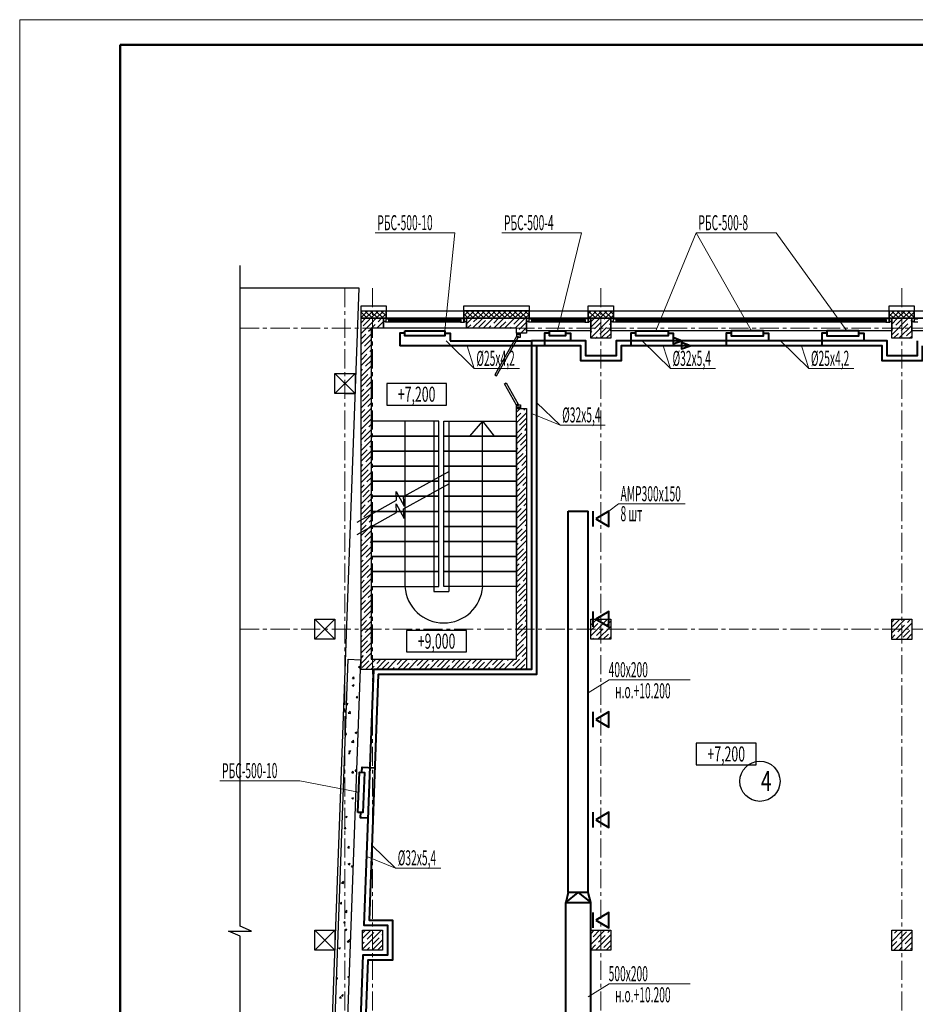
# Model space of a CAD drawing. Units: millimetres. Extents: x 543479 to 1877562, y 503214 to 1732053.
# Drawn here: x 747951 to 765806, y 753069 to 772698 of the extents above; entities that cross this region are included whole.
import ezdxf
from ezdxf.enums import TextEntityAlignment as Align

# ---------------------------------------------------------------- set-up
doc = ezdxf.new("R2010")
doc.units = ezdxf.units.MM
doc.header["$LTSCALE"] = 0.4
doc.linetypes.add('CENTER', pattern=[50.8, 31.75, -6.35, 6.35, -6.35])
for name, color, linetype, lineweight in [('1 ОСИ', 7, 'Continuous', 9), ('Отопление', 20, 'Continuous', 40), ('Приток', 30, 'Continuous', 40)]:
    doc.layers.add(name, color=color, linetype=linetype, lineweight=lineweight)
doc.layers.add('кон 1', color=8, linetype='Continuous')
doc.styles.add('стиль1', font='mipgost.shx', dxfattribs={"oblique": 15})

msp = doc.modelspace()

# ---------------------------------------------------------------- linework, layer by layer
at = {"lineweight": 15}
for p, q in [((807351.5, 772698), (747951.5, 772698)), ((747951.5, 772698), (747951.5, 730698))]:
    msp.add_line(p, q, dxfattribs=at)
at = {"lineweight": 50}
for p, q in [((806851.5, 772198), (749951.5, 772198)), ((749951.5, 772198), (749951.5, 731198))]:
    msp.add_line(p, q, dxfattribs=at)
at = {"layer": '1 ОСИ', "color": 144, "linetype": 'CENTER', "lineweight": 13, "ltscale": 30}
for p, q in [((754436.1, 767346.6), (754436.1, 739446.9)), ((754986.1, 767346.6), (754986.1, 739446.9)), ((759536.1, 767346.6), (759536.1, 739446.9)), ((765536.1, 767346.6), (765536.1, 739446.9)), ((752343.9, 766546.6), (782825.1, 766546.6)), ((752343.9, 760546.6), (782825.1, 760546.6))]:
    msp.add_line(p, q, dxfattribs=at)
at = {"layer": 'кон 1'}
for p, q in [((752343.9, 754628.5), (752343.9, 767798.2)), ((754716.6, 767346.6), (752343.9, 767346.6)), ((754413.2, 758990.3), (754716.6, 767346.6)), ((754756.1, 766746.6), (754756.1, 766996.6)), ((754756.1, 766996.6), (755256.1, 766996.6)), ((754756.1, 766746.6), (754756.1, 766896.6)), ((754756.1, 766896.6), (755256.1, 766896.6)), ((754756.1, 766867), (754785.7, 766896.6)), ((754756.1, 766761), (754891.8, 766896.6)), ((754982.6, 766746.6), (754832.6, 766896.6)), ((754847.8, 766746.6), (754997.8, 766896.6)), ((755088.7, 766746.6), (754938.7, 766896.6)), ((754953.9, 766746.6), (755103.9, 766896.6)), ((755194.7, 766746.6), (755044.7, 766896.6)), ((755060, 766746.6), (755210, 766896.6)), ((755256.1, 766791.3), (755150.8, 766896.6)), ((755256.1, 766996.6), (755256.1, 766746.6)), ((755256.1, 766896.6), (756806.1, 766896.6)), ((755256.1, 766746.7), (755256.1, 766896.6)), ((755256.1, 766896.6), (755256.1, 766746.6)), ((756806.1, 766996.6), (758106.1, 766996.6)), ((756806.1, 766896.6), (756806.1, 766996.6)), ((758106.1, 766896.6), (756806.1, 766896.6)), ((756806.1, 766896.6), (756806.1, 766746.6)), ((756806.1, 766746.6), (756806.1, 766896.6)), ((756806.1, 766896.6), (758106.1, 766896.6)), ((756806.1, 766795.7), (756907, 766896.6)), ((756997.8, 766746.6), (756847.8, 766896.6)), ((756863.1, 766746.6), (757013.1, 766896.6)), ((757103.9, 766746.6), (756953.9, 766896.6)), ((756969.2, 766746.6), (757119.2, 766896.6)), ((757210, 766746.6), (757060, 766896.6)), ((757075.2, 766746.6), (757225.2, 766896.6)), ((757316, 766746.6), (757166, 766896.6)), ((757181.3, 766746.6), (757331.3, 766896.6)), ((757422.1, 766746.6), (757272.1, 766896.6)), ((757287.4, 766746.6), (757437.4, 766896.6)), ((757528.2, 766746.6), (757378.2, 766896.6)), ((757393.4, 766746.6), (757543.4, 766896.6)), ((757634.2, 766746.6), (757484.2, 766896.6)), ((757499.5, 766746.6), (757649.5, 766896.6)), ((757740.3, 766746.6), (757590.3, 766896.6)), ((757605.6, 766746.6), (757755.6, 766896.6)), ((757846.4, 766746.6), (757696.4, 766896.6)), ((757711.6, 766746.6), (757861.6, 766896.6)), ((757952.4, 766746.6), (757802.4, 766896.6)), ((757817.7, 766746.6), (757967.7, 766896.6)), ((758058.5, 766746.6), (757908.5, 766896.6)), ((757923.7, 766746.6), (758073.8, 766896.6)), ((758106.1, 766805), (758014.6, 766896.6)), ((758106.1, 766996.6), (758106.1, 766896.6)), ((758106.1, 766896.6), (759286.1, 766896.6)), ((758106.1, 766746.7), (758106.1, 766896.6)), ((758106.1, 766896.6), (758106.1, 766746.6)), ((759286.1, 766746.6), (759286.1, 766996.6)), ((759286.1, 766996.6), (759786.1, 766996.6)), ((759286.1, 766896.6), (759286.1, 766746.7)), ((759286.1, 766746.6), (759286.1, 766896.6)), ((759286.1, 766896.6), (759786.1, 766896.6)), ((759286.1, 766836.2), (759346.5, 766896.6)), ((759437.4, 766746.6), (759287.4, 766896.6)), ((759302.6, 766746.6), (759452.6, 766896.6)), ((759543.4, 766746.6), (759393.4, 766896.6)), ((759408.7, 766746.6), (759558.7, 766896.6)), ((759649.5, 766746.6), (759499.5, 766896.6)), ((759514.7, 766746.6), (759664.7, 766896.6)), ((759755.6, 766746.6), (759605.6, 766896.6)), ((759620.8, 766746.6), (759770.8, 766896.6)), ((759786.1, 766822.1), (759711.6, 766896.6)), ((759786.1, 766996.6), (759786.1, 766746.6)), ((759786.1, 766896.6), (765286.1, 766896.6)), ((759786.1, 766746.7), (759786.1, 766896.6)), ((759786.1, 766896.6), (759786.1, 766746.6)), ((765286.1, 766746.6), (765286.1, 766996.6)), ((765286.1, 766996.6), (765786.1, 766996.6)), ((765286.1, 766896.6), (765286.1, 766746.6)), ((765286.1, 766746.6), (765286.1, 766896.6)), ((765286.1, 766896.6), (765786.1, 766896.6)), ((765286.1, 766896.5), (765286.2, 766896.6)), ((765286.1, 766790.4), (765392.3, 766896.6)), ((765483.1, 766746.6), (765333.1, 766896.6)), ((765348.4, 766746.6), (765498.4, 766896.6)), ((765589.2, 766746.6), (765439.2, 766896.6)), ((765454.4, 766746.6), (765604.4, 766896.6)), ((765695.3, 766746.6), (765545.3, 766896.6)), ((765560.5, 766746.6), (765710.5, 766896.6)), ((765786.1, 766761.8), (765651.3, 766896.6)), ((765786.1, 766867.9), (765757.4, 766896.6)), ((765786.1, 766996.6), (765786.1, 766746.6)), ((765786.1, 766896.6), (771286.1, 766896.6)), ((765786.1, 766746.7), (765786.1, 766896.6)), ((765786.1, 766896.6), (765786.1, 766746.6)), ((754876.5, 766746.6), (754756.1, 766867)), ((754770.5, 766746.6), (754756.1, 766760.9)), ((755256.1, 766746.6), (754756.1, 766746.6)), ((754756.1, 759746.6), (754756.1, 766746.6)), ((754756.1, 766746.6), (754956.1, 766746.6)), ((754756.1, 766654.9), (754847.8, 766746.6)), ((754800.7, 766593.4), (754933.2, 766726)), ((754956.1, 766746.6), (755206.1, 766746.6)), ((754956.1, 766642.8), (755060, 766746.6)), ((754956.1, 766746.6), (754956.1, 766746.6)), ((755096.6, 766677.2), (755166, 766746.6)), ((755166, 766746.6), (755256.1, 766836.7)), ((755206.1, 766681.7), (755206.1, 766746.7)), ((755206.1, 766746.7), (755266.1, 766746.7)), ((755206.1, 766746.7), (756856.1, 766746.6)), ((755206.1, 766546.7), (755206.1, 766746.7)), ((755206.1, 766746.6), (755206.1, 766546.6)), ((755266.1, 766734.7), (755251.1, 766734.7)), ((755251.1, 766734.7), (755251.1, 766681.7)), ((756806.1, 766746.6), (755256.1, 766746.7)), ((755257.1, 766731.7), (755326.1, 766731.7)), ((755257.1, 766678.7), (755257.1, 766731.7)), ((755266.1, 766746.7), (755266.1, 766734.7)), ((756736.1, 766731.6), (755286.1, 766731.7)), ((756746.1, 766714.1), (755311.1, 766714.2)), ((755311.1, 766684.2), (755311.1, 766714.2)), ((755311.1, 766714.2), (755326.1, 766714.2)), ((755311.1, 766710.2), (756746.1, 766710.1)), ((756746.1, 766701.1), (755311.1, 766701.2)), ((755311.1, 766697.2), (756746.1, 766697.1)), ((755326.1, 766731.7), (755326.1, 766714.2)), ((756805.1, 766731.6), (756736.1, 766731.6)), ((756736.1, 766731.6), (756736.1, 766714.1)), ((756751.1, 766714.1), (756736.1, 766714.1)), ((756746.1, 766710.1), (756746.1, 766714.1)), ((756746.1, 766697.1), (756746.1, 766701.1)), ((756751.1, 766684.1), (756751.1, 766714.1)), ((756856.1, 766746.6), (756796.1, 766746.6)), ((756796.1, 766746.6), (756796.1, 766734.6)), ((756796.1, 766734.6), (756811.1, 766734.6)), ((756805.1, 766678.6), (756805.1, 766731.6)), ((756891.8, 766746.6), (756806.1, 766832.3)), ((758106.1, 766746.6), (756806.1, 766746.6)), ((756811.1, 766734.6), (756811.1, 766681.6)), ((756856.1, 766681.6), (756856.1, 766746.6)), ((756856.1, 766746.6), (756856.1, 766546.7)), ((756856.1, 766546.6), (756856.1, 766746.6)), ((756856.1, 766746.6), (758056.1, 766746.6)), ((756856.1, 766633.6), (756969.2, 766746.6)), ((756981.3, 766546.6), (757181.3, 766746.6)), ((757000.5, 766671.9), (757075.2, 766746.6)), ((757106.5, 766565.8), (757239.1, 766698.4)), ((757193.4, 766546.6), (757393.4, 766746.6)), ((757402.5, 766649.6), (757499.5, 766746.6)), ((757405.6, 766546.6), (757605.6, 766746.6)), ((757617.7, 766546.6), (757817.7, 766746.6)), ((757698.4, 766733.4), (757711.6, 766746.6)), ((757804.5, 766627.3), (757923.7, 766746.6)), ((757829.8, 766546.6), (758029.8, 766746.6)), ((758029.8, 766746.6), (758106.1, 766822.9)), ((758056.1, 766681.7), (758056.1, 766746.7)), ((758056.1, 766746.7), (758116.1, 766746.7)), ((758056.1, 766746.7), (759336.1, 766746.7)), ((758056.1, 766496.7), (758056.1, 766746.7)), ((758056.1, 766746.6), (758056.1, 766446.6)), ((758116.1, 766734.7), (758101.1, 766734.7)), ((758101.1, 766734.7), (758101.1, 766681.7)), ((759286.1, 766746.7), (758106.1, 766746.7)), ((758107.1, 766731.7), (758176.1, 766731.7)), ((758107.1, 766678.7), (758107.1, 766731.7)), ((758116.1, 766746.7), (758116.1, 766734.7)), ((759216.1, 766731.7), (758136.1, 766731.7)), ((759226.1, 766714.2), (758161.1, 766714.2)), ((758161.1, 766684.2), (758161.1, 766714.2)), ((758161.1, 766714.2), (758176.1, 766714.2)), ((758161.1, 766710.2), (759226.1, 766710.2)), ((759226.1, 766701.2), (758161.1, 766701.2)), ((758161.1, 766697.2), (759226.1, 766697.2)), ((758176.1, 766731.7), (758176.1, 766714.2)), ((759285.1, 766731.7), (759216.1, 766731.7)), ((759216.1, 766731.7), (759216.1, 766714.2)), ((759231.1, 766714.2), (759216.1, 766714.2)), ((759226.1, 766710.2), (759226.1, 766714.2)), ((759226.1, 766697.2), (759226.1, 766701.2)), ((759231.1, 766684.2), (759231.1, 766714.2)), ((759336.1, 766746.7), (759276.1, 766746.7)), ((759276.1, 766746.7), (759276.1, 766734.7)), ((759276.1, 766734.7), (759291.1, 766734.7)), ((759285.1, 766678.7), (759285.1, 766731.7)), ((759331.3, 766746.6), (759286.1, 766791.8)), ((759786.1, 766746.6), (759286.1, 766746.6)), ((759291.1, 766734.7), (759291.1, 766681.7)), ((759336.1, 766681.7), (759336.1, 766746.7)), ((759336.1, 766746.7), (759336.1, 766496.7)), ((759336.1, 766346.6), (759336.1, 766746.6)), ((759336.1, 766746.6), (759736.1, 766746.6)), ((759336.1, 766568), (759514.7, 766746.6)), ((759336.1, 766355.9), (759726.9, 766746.6)), ((759336.1, 766674.1), (759408.7, 766746.6)), ((759602.3, 766728.1), (759620.8, 766746.6)), ((759726.9, 766746.6), (759786.1, 766805.9)), ((759736.1, 766681.7), (759736.1, 766746.7)), ((759736.1, 766746.7), (759796.1, 766746.7)), ((759736.1, 766746.7), (765336.1, 766746.7)), ((759736.1, 766496.7), (759736.1, 766746.7)), ((759736.1, 766746.6), (759736.1, 766346.6)), ((759796.1, 766734.7), (759781.1, 766734.7)), ((759781.1, 766734.7), (759781.1, 766681.7)), ((765286.1, 766746.6), (759786.1, 766746.7)), ((759787.1, 766731.7), (759856.1, 766731.7)), ((759787.1, 766678.7), (759787.1, 766731.7)), ((759796.1, 766746.7), (759796.1, 766734.7)), ((765216.1, 766731.6), (759816.1, 766731.7)), ((765226.1, 766714.1), (759841.1, 766714.2)), ((759841.1, 766684.2), (759841.1, 766714.2)), ((759841.1, 766714.2), (759856.1, 766714.2)), ((759841.1, 766710.2), (765226.1, 766710.1)), ((765226.1, 766701.1), (759841.1, 766701.2)), ((759841.1, 766697.2), (765226.1, 766697.1)), ((759856.1, 766731.7), (759856.1, 766714.2)), ((765285.1, 766731.6), (765216.1, 766731.6)), ((765216.1, 766731.6), (765216.1, 766714.1)), ((765231.1, 766714.1), (765216.1, 766714.1)), ((765226.1, 766710.1), (765226.1, 766714.1)), ((765226.1, 766697.1), (765226.1, 766701.1)), ((765231.1, 766684.1), (765231.1, 766714.1)), ((765336.1, 766746.6), (765276.1, 766746.6)), ((765276.1, 766746.6), (765276.1, 766734.6)), ((765276.1, 766734.6), (765291.1, 766734.6)), ((765285.1, 766678.6), (765285.1, 766731.6)), ((765377.1, 766746.6), (765286.1, 766837.5)), ((765786.1, 766746.6), (765286.1, 766746.6)), ((765291.1, 766734.6), (765291.1, 766681.6)), ((765336.1, 766746.7), (765336.1, 766496.7)), ((765336.1, 766681.6), (765336.1, 766746.6)), ((765336.1, 766346.6), (765336.1, 766746.6)), ((765336.1, 766746.6), (765736.1, 766746.6)), ((765336.1, 766628.3), (765454.4, 766746.6)), ((765336.1, 766416.2), (765666.6, 766746.6)), ((765336.1, 766734.4), (765348.4, 766746.6)), ((765420, 766606.1), (765552.6, 766738.7)), ((765666.6, 766746.6), (765786.1, 766866.2)), ((765715.9, 766689.9), (765736.1, 766710.1)), ((765736.1, 766681.7), (765736.1, 766746.7)), ((765736.1, 766746.7), (765796.1, 766746.7)), ((765736.1, 766746.7), (771336.1, 766746.7)), ((765736.1, 766496.7), (765736.1, 766746.7)), ((765736.1, 766746.6), (765736.1, 766346.6)), ((765772.6, 766746.6), (765786.1, 766760.1)), ((765796.1, 766734.7), (765781.1, 766734.7)), ((765781.1, 766734.7), (765781.1, 766681.7)), ((771286.1, 766746.6), (765786.1, 766746.7)), ((765787.1, 766731.7), (765856.1, 766731.7)), ((765787.1, 766678.7), (765787.1, 766731.7)), ((765796.1, 766746.7), (765796.1, 766734.7)), ((754756.1, 766442.8), (754956.1, 766642.8)), ((754906.7, 766487.3), (754956.1, 766536.7)), ((755206.1, 766546.6), (754956.1, 766546.6)), ((754956.1, 766546.6), (754956.1, 759946.6)), ((754966, 766546.6), (755039.3, 766619.9)), ((755072.1, 766546.6), (755206.1, 766680.6)), ((755202.7, 766571.1), (755206.1, 766574.6)), ((755251.1, 766681.7), (755206.1, 766681.7)), ((756856.1, 766546.7), (755206.1, 766546.7)), ((755242.1, 766678.7), (755257.1, 766678.7)), ((755242.1, 766666.7), (755242.1, 766678.7)), ((755326.1, 766666.7), (755242.1, 766666.7)), ((756736.1, 766666.6), (755286.1, 766666.7)), ((756746.1, 766688.1), (755311.1, 766688.2)), ((755311.1, 766684.2), (756746.1, 766684.1)), ((755326.1, 766684.2), (755311.1, 766684.2)), ((755326.1, 766684.2), (755326.1, 766666.7)), ((756736.1, 766684.1), (756751.1, 766684.1)), ((756736.1, 766684.1), (756736.1, 766666.6)), ((756736.1, 766666.6), (756820.1, 766666.6)), ((756746.1, 766684.1), (756746.1, 766688.1)), ((756820.1, 766678.6), (756805.1, 766678.6)), ((756811.1, 766681.6), (756856.1, 766681.6)), ((756820.1, 766666.6), (756820.1, 766678.6)), ((757856.1, 766546.6), (756856.1, 766546.6)), ((756875.2, 766546.6), (756943.2, 766614.6)), ((757299.5, 766546.6), (757345.2, 766592.3)), ((757511.6, 766546.6), (757641.1, 766676.1)), ((757723.7, 766546.6), (757747.2, 766570)), ((757856.1, 766446.6), (757856.1, 766546.6)), ((757910.5, 766521.2), (758043.1, 766653.8)), ((757941.9, 766446.6), (758056.1, 766560.8)), ((758101.1, 766681.7), (758056.1, 766681.7)), ((758092.1, 766678.7), (758107.1, 766678.7)), ((758092.1, 766666.7), (758092.1, 766678.7)), ((758176.1, 766666.7), (758092.1, 766666.7)), ((759216.1, 766666.7), (758136.1, 766666.7)), ((759226.1, 766688.2), (758161.1, 766688.2)), ((758161.1, 766684.2), (759226.1, 766684.2)), ((758176.1, 766684.2), (758161.1, 766684.2)), ((758176.1, 766684.2), (758176.1, 766666.7)), ((759216.1, 766684.2), (759231.1, 766684.2)), ((759216.1, 766684.2), (759216.1, 766666.7)), ((759216.1, 766666.7), (759300.1, 766666.7)), ((759226.1, 766684.2), (759226.1, 766688.2)), ((759300.1, 766678.7), (759285.1, 766678.7)), ((759291.1, 766681.7), (759336.1, 766681.7)), ((759300.1, 766666.7), (759300.1, 766678.7)), ((759412.4, 766538.2), (759545, 766670.8)), ((759518.5, 766432.2), (759651.1, 766564.7)), ((759539, 766346.6), (759736.1, 766543.7)), ((759708.3, 766622), (759736.1, 766649.8)), ((759781.1, 766681.7), (759736.1, 766681.7)), ((759772.1, 766678.7), (759787.1, 766678.7)), ((759772.1, 766666.7), (759772.1, 766678.7)), ((759856.1, 766666.7), (759772.1, 766666.7)), ((765216.1, 766666.6), (759816.1, 766666.7)), ((765226.1, 766688.1), (759841.1, 766688.2)), ((759841.1, 766684.2), (765226.1, 766684.1)), ((759856.1, 766684.2), (759841.1, 766684.2)), ((759856.1, 766684.2), (759856.1, 766666.7)), ((765216.1, 766684.1), (765231.1, 766684.1)), ((765216.1, 766684.1), (765216.1, 766666.6)), ((765216.1, 766666.6), (765300.1, 766666.6)), ((765226.1, 766684.1), (765226.1, 766688.1)), ((765300.1, 766678.6), (765285.1, 766678.6)), ((765291.1, 766681.6), (765336.1, 766681.6)), ((765300.1, 766666.6), (765300.1, 766678.6)), ((765336.1, 766522.2), (765362.7, 766548.8)), ((765478.7, 766346.6), (765736.1, 766604)), ((765526.1, 766500), (765658.6, 766632.6)), ((765632.1, 766394), (765736.1, 766498)), ((765781.1, 766681.7), (765736.1, 766681.7)), ((765772.1, 766678.7), (765787.1, 766678.7)), ((765772.1, 766666.7), (765772.1, 766678.7)), ((765856.1, 766666.7), (765772.1, 766666.7)), ((754756.1, 766230.6), (754956.1, 766430.6)), ((754756.1, 766336.7), (754849.5, 766430)), ((754822.9, 766191.4), (754955.5, 766324)), ((757856.1, 766381.6), (757420.9, 765616.8)), ((757455.7, 765597), (757890.9, 766361.8)), ((757936.1, 766446.6), (757856.1, 766446.6)), ((757856.1, 766446.6), (757856.1, 766421.6)), ((758056.1, 766446.6), (757856.1, 766446.6)), ((757936.1, 766421.6), (757856.1, 766421.6)), ((757856.1, 766421.6), (757856.1, 766381.6)), ((757856.1, 766421.6), (757936.1, 766421.6)), ((757890.9, 766361.8), (757856.1, 766381.6)), ((757856.1, 766381.6), (757896.1, 766381.6)), ((757896.1, 766381.6), (757896.1, 766371.6)), ((757896.1, 766371.6), (757936.1, 766371.6)), ((757936.1, 766421.6), (757936.1, 766446.6)), ((757936.1, 766371.6), (757936.1, 766421.6)), ((758048, 766446.6), (758056.1, 766454.7)), ((759336.1, 766496.7), (758056.1, 766496.7)), ((759336.1, 766461.9), (759355.1, 766480.9)), ((759736.1, 766346.6), (759336.1, 766346.6)), ((759432.9, 766346.6), (759461.2, 766374.9)), ((759645.1, 766346.6), (759736.1, 766437.7)), ((765336.1, 766496.7), (759736.1, 766496.7)), ((765736.1, 766346.6), (765336.1, 766346.6)), ((765372.6, 766346.6), (765468.8, 766442.8)), ((765690.8, 766346.6), (765736.1, 766391.9)), ((771336.1, 766496.7), (765736.1, 766496.7)), ((754756.1, 766018.5), (754956.1, 766218.5)), ((754756.1, 766124.6), (754765.7, 766134.1)), ((754929, 766085.3), (754956.1, 766112.4)), ((754756.1, 765912.4), (754871.7, 766028)), ((754756.1, 765806.4), (754956.1, 766006.4)), ((754756.1, 765594.2), (754956.1, 765794.2)), ((754756.1, 765700.3), (754787.9, 765732.1)), ((754845.2, 765789.4), (754956.1, 765900.3)), ((754236.1, 765646.6), (754636.1, 765646.6)), ((754236.1, 765246.6), (754236.1, 765646.6)), ((754636.1, 765646.6), (754236.1, 765246.6)), ((754636.1, 765246.6), (754236.1, 765646.6)), ((754636.1, 765646.6), (754636.1, 765246.6)), ((754756.1, 765382.1), (754956.1, 765582.1)), ((754761.4, 765493.5), (754894, 765626)), ((754951.3, 765683.3), (754956.1, 765688.2)), ((757420.9, 765616.8), (757455.7, 765597)), ((754756.1, 765170), (754956.1, 765370)), ((754756.1, 765276.1), (754810.2, 765330.1)), ((754867.5, 765387.4), (754956.1, 765476.1)), ((756461.8, 765446.4), (755268, 765446.4)), ((755268, 765446.4), (755268, 765016.4)), ((756461.8, 765016.4), (756461.8, 765446.4)), ((757613.4, 765438.3), (757648.1, 765458.1)), ((757856.1, 765011.6), (757613.4, 765438.3)), ((757648.1, 765458.1), (757890.9, 765031.4)), ((754636.1, 765246.6), (754236.1, 765246.6)), ((754436.1, 765246.6), (754640.4, 765246.6)), ((754756.1, 764957.9), (754956.1, 765157.9)), ((754783.7, 765091.5), (754916.3, 765224.1)), ((754756.1, 764745.7), (754956.1, 764945.7)), ((754756.1, 764851.8), (754832.5, 764928.1)), ((754889.8, 764985.4), (754956.1, 765051.8)), ((755268, 765016.4), (756461.8, 765016.4)), ((757890.9, 765031.4), (757856.1, 765011.6)), ((757856.1, 764971.6), (757856.1, 765011.6)), ((757856.1, 765011.6), (757896.1, 765011.6)), ((757936.1, 764971.6), (757856.1, 764971.6)), ((757856.1, 764946.6), (757856.1, 764971.6)), ((757856.1, 764971.6), (757936.1, 764971.6)), ((757936.1, 764946.6), (757856.1, 764946.6)), ((757856.1, 759946.6), (757856.1, 764946.6)), ((757856.1, 764946.6), (758056.1, 764946.6)), ((757856.1, 764875.9), (757926.9, 764946.6)), ((757896.1, 765011.6), (757896.1, 765021.6)), ((757896.1, 765021.6), (757936.1, 765021.6)), ((757936.1, 765021.6), (757936.1, 764971.6)), ((757936.1, 764971.6), (757936.1, 764946.6)), ((757999.6, 764913.3), (758032.9, 764946.6)), ((758056.1, 764946.6), (758056.1, 759746.6)), ((754756.1, 764533.6), (754956.1, 764733.6)), ((754806, 764689.5), (754938.5, 764822.1)), ((757856.1, 764663.7), (758056.1, 764863.7)), ((757856.1, 764769.8), (757942.3, 764856)), ((757915.8, 764617.4), (758048.4, 764749.9)), ((754912, 764583.4), (754956.1, 764627.5)), ((756305.8, 764696.6), (754955.8, 764696.6)), ((754955.8, 764696.6), (754955.8, 764396.6)), ((755630.8, 764696.6), (755630.8, 761396.6)), ((756305.8, 764696.6), (756205.8, 764696.6)), ((756205.8, 764696.6), (756205.8, 761396.6)), ((756305.8, 764396.6), (756305.8, 764696.6)), ((756406.1, 764396.6), (756406.1, 764696.6)), ((756406.1, 764696.6), (757856.1, 764696.6)), ((756406.1, 764696.6), (756506.1, 764696.6)), ((756506.1, 764696.6), (756506.1, 761396.6)), ((757181.1, 764696.6), (756919.9, 764396.6)), ((757181.1, 761396.6), (757181.1, 764696.6)), ((757181.1, 764696.6), (757408, 764396.6)), ((757856.1, 764696.6), (757856.1, 764396.6)), ((757856.1, 764451.6), (758056.1, 764651.6)), ((757856.1, 764557.7), (757858.5, 764560.1)), ((758021.9, 764511.3), (758056.1, 764545.5)), ((754756.1, 764427.5), (754854.8, 764526.1)), ((754756.1, 764321.5), (754956.1, 764521.5)), ((754828.2, 764287.5), (754956.1, 764415.4)), ((756305.8, 764396.6), (754955.8, 764396.6)), ((754955.8, 764396.6), (754955.8, 764096.6)), ((754955.8, 764396.6), (756305.8, 764396.6)), ((756305.8, 764096.6), (756305.8, 764396.6)), ((756406.1, 764096.6), (756406.1, 764396.6)), ((756406.1, 764396.6), (757856.1, 764396.6)), ((757856.1, 764396.6), (756406.1, 764396.6)), ((757856.1, 764345.5), (757964.6, 764454)), ((757856.1, 764239.5), (758056.1, 764439.5)), ((757856.1, 764396.6), (757856.1, 764096.6)), ((754756.1, 764109.3), (754956.1, 764309.3)), ((754756.1, 764215.4), (754771, 764230.2)), ((754934.3, 764181.4), (754956.1, 764203.3)), ((757856.1, 764027.3), (758056.1, 764227.3)), ((757856.1, 764133.4), (757880.8, 764158.1)), ((757938.1, 764215.4), (758056.1, 764333.4)), ((754756.1, 764003.3), (754877, 764124.2)), ((754756.1, 763897.2), (754956.1, 764097.2)), ((754850.5, 763885.5), (754956.1, 763991.1)), ((756305.8, 764096.6), (754955.8, 764096.6)), ((754955.8, 764096.6), (754955.8, 763796.6)), ((754955.8, 764096.6), (756305.8, 764096.6)), ((756305.8, 763796.6), (756305.8, 764096.6)), ((756406.1, 763796.6), (756406.1, 764096.6)), ((756406.1, 764096.6), (757856.1, 764096.6)), ((757856.1, 764096.6), (756406.1, 764096.6)), ((757856.1, 764096.6), (757856.1, 763796.6)), ((757856.1, 763921.3), (757986.9, 764052)), ((757856.1, 763815.2), (758056.1, 764015.2)), ((758044.2, 764109.3), (758056.1, 764121.3)), ((754756.1, 763685.1), (754956.1, 763885.1)), ((754756.1, 763791.1), (754793.2, 763828.2)), ((756305.8, 763796.6), (754955.8, 763796.6)), ((754955.8, 763796.6), (754955.8, 763496.6)), ((754955.8, 763796.6), (756305.8, 763796.6)), ((756305.8, 763496.6), (756305.8, 763796.6)), ((756406.1, 763496.6), (756406.1, 763796.6)), ((756406.1, 763796.6), (757856.1, 763796.6)), ((757856.1, 763796.6), (756406.1, 763796.6)), ((757856.1, 763603.1), (758056.1, 763803.1)), ((757856.1, 763796.6), (757856.1, 763496.6)), ((757856.1, 763709.1), (757903.1, 763756.1)), ((757960.4, 763813.4), (758056.1, 763909.1)), ((754756.1, 763472.9), (754956.1, 763672.9)), ((754766.7, 763589.6), (754899.3, 763722.2)), ((754872.8, 763483.5), (754956.1, 763566.9)), ((755600.2, 763190.1), (756517.9, 763694.7)), ((757856.1, 763390.9), (758056.1, 763590.9)), ((757876.6, 763517.5), (758009.2, 763650)), ((754756.1, 763260.8), (754956.1, 763460.8)), ((754756.1, 763366.9), (754815.5, 763426.2)), ((756305.8, 763496.6), (754955.8, 763496.6)), ((754955.8, 763496.6), (754955.8, 763196.6)), ((754955.8, 763496.6), (756305.8, 763496.6)), ((755600.2, 762944.5), (756517.9, 763449)), ((756305.8, 763196.6), (756305.8, 763496.6)), ((756406.1, 763196.6), (756406.1, 763496.6)), ((756406.1, 763496.6), (757856.1, 763496.6)), ((757856.1, 763496.6), (756406.1, 763496.6)), ((757856.1, 763496.6), (757856.1, 763196.6)), ((757856.1, 763178.8), (758056.1, 763378.8)), ((757982.6, 763411.4), (758056.1, 763484.9)), ((754756.1, 763048.7), (754956.1, 763248.7)), ((754789, 763187.6), (754921.6, 763320.2)), ((756305.8, 763196.6), (754955.8, 763196.6)), ((754955.8, 763196.6), (754955.8, 762896.6)), ((754955.8, 763196.6), (756305.8, 763196.6)), ((755466.3, 763116.5), (755454, 763292.1)), ((755454, 763292.1), (755615.1, 763001.6)), ((755615.1, 763001.6), (755600.2, 763190.1)), ((756305.8, 762896.6), (756305.8, 763196.6)), ((756406.1, 762896.6), (756406.1, 763196.6)), ((756406.1, 763196.6), (757856.1, 763196.6)), ((757856.1, 763196.6), (756406.1, 763196.6)), ((757856.1, 763284.9), (757925.4, 763354.1)), ((757856.1, 763196.6), (757856.1, 762896.6)), ((757856.1, 762966.7), (758056.1, 763166.7)), ((757898.9, 763115.5), (758031.4, 763248)), ((754677.5, 762682.8), (755466.3, 763116.5)), ((754756.1, 762836.5), (754956.1, 763036.5)), ((754756.1, 762942.6), (754837.8, 763024.2)), ((754895.1, 763081.5), (754956.1, 763142.6)), ((755466.3, 762870.9), (755454, 763046.4)), ((755454, 763046.4), (755615.1, 762755.9)), ((758004.9, 763009.4), (758056.1, 763060.6)), ((754677.5, 762437.2), (755466.3, 762870.9)), ((754756.1, 762624.4), (754956.1, 762824.4)), ((754811.3, 762785.6), (754943.9, 762918.2)), ((756305.8, 762896.6), (754955.8, 762896.6)), ((754955.8, 762896.6), (754955.8, 762596.6)), ((754955.8, 762896.6), (756305.8, 762896.6)), ((755615.1, 762755.9), (755600.2, 762944.5)), ((756305.8, 762596.6), (756305.8, 762896.6)), ((756406.1, 762596.6), (756406.1, 762896.6)), ((756406.1, 762896.6), (757856.1, 762896.6)), ((757856.1, 762896.6), (756406.1, 762896.6)), ((757856.1, 762754.6), (758056.1, 762954.6)), ((757856.1, 762860.6), (757947.6, 762952.1)), ((757856.1, 762896.6), (757856.1, 762596.6)), ((757921.1, 762713.5), (758053.7, 762846.1)), ((754756.1, 762518.3), (754860.1, 762622.3)), ((754756.1, 762412.3), (754956.1, 762612.3)), ((754917.3, 762679.5), (754956.1, 762718.3)), ((756305.8, 762596.6), (754955.8, 762596.6)), ((754955.8, 762596.6), (754955.8, 762296.6)), ((754955.8, 762596.6), (756305.8, 762596.6)), ((756305.8, 762296.6), (756305.8, 762596.6)), ((756406.1, 762296.6), (756406.1, 762596.6)), ((756406.1, 762596.6), (757856.1, 762596.6)), ((757856.1, 762596.6), (756406.1, 762596.6)), ((757856.1, 762542.4), (758056.1, 762742.4)), ((757856.1, 762648.5), (757863.8, 762656.2)), ((757856.1, 762596.6), (757856.1, 762296.6)), ((758027.2, 762607.4), (758056.1, 762636.4)), ((754756.1, 762200.1), (754956.1, 762400.1)), ((754833.5, 762383.6), (754956.1, 762506.2)), ((757856.1, 762436.4), (757969.9, 762550.1)), ((757856.1, 762330.3), (758056.1, 762530.3)), ((757943.4, 762311.5), (758056.1, 762424.2)), ((754756.1, 762306.2), (754776.3, 762326.3)), ((754756.1, 762094.1), (754882.3, 762220.3)), ((754756.1, 761988), (754956.1, 762188)), ((754939.6, 762277.5), (754956.1, 762294.1)), ((756305.8, 762296.6), (754955.8, 762296.6)), ((754955.8, 762296.6), (754955.8, 761996.6)), ((754955.8, 762296.6), (756305.8, 762296.6)), ((756305.8, 761996.6), (756305.8, 762296.6)), ((756406.1, 761996.6), (756406.1, 762296.6)), ((756406.1, 762296.6), (757856.1, 762296.6)), ((757856.1, 762296.6), (756406.1, 762296.6)), ((757856.1, 762118.2), (758056.1, 762318.2)), ((757856.1, 762296.6), (757856.1, 761996.6)), ((757856.1, 762224.2), (757886.1, 762254.2)), ((758049.5, 762205.4), (758056.1, 762212.1)), ((754855.8, 761981.6), (754956.1, 762081.9)), ((756305.8, 761996.6), (754955.8, 761996.6)), ((754955.8, 761996.6), (754955.8, 761696.6)), ((754955.8, 761996.6), (756305.8, 761996.6)), ((756305.8, 761696.6), (756305.8, 761996.6)), ((756406.1, 761696.6), (756406.1, 761996.6)), ((756406.1, 761996.6), (757856.1, 761996.6)), ((757856.1, 761996.6), (756406.1, 761996.6)), ((757856.1, 761906), (758056.1, 762106)), ((757856.1, 761996.6), (757856.1, 761696.6)), ((757859.6, 762015.6), (757992.2, 762148.1)), ((757965.7, 761909.5), (758056.1, 762000)), ((754756.1, 761775.9), (754956.1, 761975.9)), ((754756.1, 761881.9), (754798.5, 761924.3)), ((754772, 761685.7), (754904.6, 761818.3)), ((757856.1, 761693.9), (758056.1, 761893.9)), ((757856.1, 761800), (757908.4, 761852.2)), ((754756.1, 761563.7), (754956.1, 761763.7)), ((754878.1, 761579.6), (754956.1, 761657.7)), ((756305.8, 761696.6), (754955.8, 761696.6)), ((754955.8, 761696.6), (754955.8, 761396.6)), ((754955.8, 761696.6), (756305.8, 761696.6)), ((756305.8, 761396.6), (756305.8, 761696.6)), ((756406.1, 761396.6), (756406.1, 761696.6)), ((756406.1, 761696.6), (757856.1, 761696.6)), ((757856.1, 761696.6), (756406.1, 761696.6)), ((757856.1, 761696.6), (757856.1, 761396.6)), ((757856.1, 761481.8), (758056.1, 761681.8)), ((757881.9, 761613.6), (758014.5, 761746.2)), ((754756.1, 761351.6), (754956.1, 761551.6)), ((754756.1, 761457.7), (754820.8, 761522.4)), ((754794.3, 761283.7), (754926.9, 761416.3)), ((754955.8, 761396.6), (756305.8, 761396.6)), ((756205.8, 761396.6), (756205.8, 761296.6)), ((757856.1, 761396.6), (756406.1, 761396.6)), ((756506.1, 761396.6), (756506.1, 761296.6)), ((757856.1, 761269.6), (758056.1, 761469.6)), ((757856.1, 761375.7), (757930.7, 761450.2)), ((757987.9, 761507.5), (758056.1, 761575.7)), ((754756.1, 761139.5), (754956.1, 761339.5)), ((754900.4, 761177.6), (754956.1, 761233.4)), ((756205.8, 761296.6), (756506.1, 761296.6)), ((757856.1, 761057.5), (758056.1, 761257.5)), ((757904.2, 761211.6), (758036.7, 761344.2)), ((754756.1, 760927.3), (754956.1, 761127.3)), ((754756.1, 761033.4), (754843.1, 761120.4)), ((754816.6, 760881.7), (754949.2, 761014.3)), ((757856.1, 760951.4), (757952.9, 761048.2)), ((757856.1, 760845.4), (758056.1, 761045.4)), ((758010.2, 761105.5), (758056.1, 761151.4)), ((754756.1, 760715.2), (754956.1, 760915.2)), ((754756.1, 760821.3), (754759.3, 760824.4)), ((754922.6, 760775.6), (754956.1, 760809.1)), ((757856.1, 760633.2), (758056.1, 760833.2)), ((757926.4, 760809.6), (758056.1, 760939.3)), ((753836.1, 760746.6), (754236.1, 760746.6)), ((753836.1, 760346.6), (753836.1, 760746.6)), ((754236.1, 760746.6), (753836.1, 760346.6)), ((754236.1, 760346.6), (753836.1, 760746.6)), ((754236.1, 760746.6), (754236.1, 760346.6)), ((754756.1, 760609.1), (754865.4, 760718.4)), ((754756.1, 760503.1), (754956.1, 760703.1)), ((757856.1, 760739.3), (757869.2, 760752.3)), ((757856.1, 760527.2), (757975.2, 760646.2)), ((757856.1, 760421.1), (758056.1, 760621.1)), ((758032.5, 760703.5), (758056.1, 760727.2)), ((759336.1, 760346.6), (759336.1, 760746.6)), ((759336.1, 760746.6), (759736.1, 760746.6)), ((759336.1, 760628.3), (759454.4, 760746.6)), ((759336.1, 760416.2), (759666.6, 760746.6)), ((759336.1, 760734.4), (759348.4, 760746.6)), ((759344.5, 760530.6), (759477.1, 760663.2)), ((759534.4, 760720.5), (759560.5, 760746.6)), ((759640.5, 760614.4), (759736.1, 760710.1)), ((759736.1, 760746.6), (759736.1, 760346.6)), ((765336.1, 760344.7), (765336.1, 760744.7)), ((765336.1, 760744.7), (765736.1, 760744.7)), ((765336.1, 760688.6), (765392.3, 760744.7)), ((765336.1, 760476.5), (765604.4, 760744.7)), ((765352.1, 760598.5), (765484.7, 760731.1)), ((765416.5, 760344.7), (765736.1, 760664.3)), ((765458.2, 760492.5), (765590.8, 760625)), ((765648, 760682.3), (765710.5, 760744.7)), ((765736.1, 760744.7), (765736.1, 760344.7)), ((754756.1, 760290.9), (754956.1, 760490.9)), ((754756.1, 760397), (754781.6, 760422.4)), ((754838.8, 760479.7), (754956.1, 760597)), ((756859.3, 760523.3), (755665.4, 760523.3)), ((755665.4, 760523.3), (755665.4, 760093.3)), ((756859.3, 760093.3), (756859.3, 760523.3)), ((757948.7, 760407.6), (758056.1, 760515)), ((759450.6, 760424.6), (759583.2, 760557.2)), ((759478.7, 760346.6), (759736.1, 760604)), ((759584.8, 760346.6), (759689.2, 760451.1)), ((765336.1, 760370.4), (765400.9, 760435.2)), ((765564.2, 760386.4), (765696.8, 760519)), ((765628.7, 760344.7), (765736.1, 760452.2)), ((754236.1, 760346.6), (753836.1, 760346.6)), ((754756.1, 760184.9), (754887.6, 760316.4)), ((754756.1, 760078.8), (754956.1, 760278.8)), ((754944.9, 760373.7), (754956.1, 760384.9)), ((757856.1, 760209), (758056.1, 760409)), ((757856.1, 760315), (757891.4, 760350.3)), ((757864.9, 760111.7), (757997.5, 760244.3)), ((758054.8, 760301.5), (758056.1, 760302.9)), ((759736.1, 760346.6), (759336.1, 760346.6)), ((759372.6, 760346.6), (759393.3, 760367.3)), ((759690.8, 760346.6), (759736.1, 760391.9)), ((765736.1, 760344.7), (765336.1, 760344.7)), ((765734.7, 760344.7), (765736.1, 760346.1)), ((754756.1, 759866.7), (754956.1, 760066.7)), ((754861.1, 760077.7), (754956.1, 760172.8)), ((755665.4, 760093.3), (756859.3, 760093.3)), ((757856.1, 759996.8), (758056.1, 760196.8)), ((757971, 760005.6), (758056.1, 760090.8)), ((754112.6, 749332.3), (754498, 759946.6)), ((754747.8, 759937.5), (754363.4, 749348.8)), ((754498, 759946.6), (754747.8, 759937.5)), ((754756.1, 759972.8), (754803.8, 760020.5)), ((754777.3, 759781.8), (754909.9, 759914.4)), ((754848.2, 759746.6), (755048.2, 759946.6)), ((754956.1, 759946.6), (757856.1, 759946.6)), ((755060.3, 759746.6), (755260.3, 759946.6)), ((755073.3, 759865.6), (755154.3, 759946.6)), ((755179.3, 759759.5), (755311.9, 759892.1)), ((755272.5, 759746.6), (755472.5, 759946.6)), ((755475.2, 759843.3), (755578.5, 759946.6)), ((755484.6, 759746.6), (755684.6, 759946.6)), ((755590.7, 759746.6), (755713.9, 759869.8)), ((755696.7, 759746.6), (755896.7, 759946.6)), ((755771.2, 759927.1), (755790.7, 759946.6)), ((755877.2, 759821.1), (756002.8, 759946.6)), ((755908.9, 759746.6), (756108.9, 759946.6)), ((756014.9, 759746.6), (756115.9, 759847.6)), ((756121, 759746.6), (756321, 759946.6)), ((756173.2, 759904.8), (756214.9, 759946.6)), ((756279.2, 759798.8), (756411.8, 759931.4)), ((756333.1, 759746.6), (756533.1, 759946.6)), ((756439.2, 759746.6), (756517.9, 759825.3)), ((756545.2, 759746.6), (756745.2, 759946.6)), ((756575.1, 759882.6), (756639.2, 759946.6)), ((756681.2, 759776.5), (756813.8, 759909.1)), ((756757.4, 759746.6), (756957.4, 759946.6)), ((756969.5, 759746.6), (757169.5, 759946.6)), ((756977.1, 759860.3), (757063.4, 759946.6)), ((757083.2, 759754.2), (757215.8, 759886.8)), ((757181.6, 759746.6), (757381.6, 759946.6)), ((757273.1, 759944.1), (757275.6, 759946.6)), ((757379.1, 759838), (757487.7, 759946.6)), ((757393.8, 759746.6), (757593.8, 759946.6)), ((757499.8, 759746.6), (757617.8, 759864.5)), ((757605.9, 759746.6), (757805.9, 759946.6)), ((757675.1, 759921.8), (757699.8, 759946.6)), ((757781.1, 759815.8), (757884.1, 759918.7)), ((757818, 759746.6), (757937.1, 759865.7)), ((757884.1, 759918.7), (757913.7, 759948.3)), ((757937.1, 759865.7), (758056.1, 759984.7)), ((757990.1, 759812.6), (758019.8, 759842.3)), ((754705.7, 759796.5), (754741.3, 759810.2)), ((754705.7, 759796.5), (754730.9, 759779.5)), ((754730.9, 759779.5), (754741.2, 759810.2)), ((758056.1, 759746.6), (754756.1, 759746.6)), ((754954.3, 759746.6), (755016, 759808.3)), ((755378.5, 759746.6), (755418, 759786.1)), ((755802.8, 759746.6), (755820, 759763.8)), ((756863.4, 759746.6), (756919.9, 759803)), ((757287.7, 759746.6), (757321.9, 759780.8)), ((757712, 759746.6), (757723.8, 759758.5)), ((757924.1, 759746.6), (757990.1, 759812.6)), ((758030.2, 759746.6), (758043.2, 759759.6)), ((758043.2, 759759.6), (758056.1, 759772.6)), ((754582.1, 759428.2), (754617.6, 759441.8)), ((754587.8, 759565.8), (754612.3, 759595)), ((754587.8, 759565.8), (754618.2, 759563.2)), ((754607.3, 759411.1), (754617.6, 759441.8)), ((754617.1, 759563), (754611.2, 759594.8)), ((754582.1, 759428.1), (754607.3, 759411.1)), ((754465.6, 759054.9), (754483.7, 759042.7)), ((754465.9, 759062.6), (754494, 759073.4)), ((754483.7, 759042.7), (754494, 759073.4)), ((754658.3, 759183.7), (754682.8, 759212.9)), ((754658.3, 759183.7), (754688.6, 759181)), ((754687.5, 759180.8), (754681.7, 759212.7)), ((754062.5, 749329), (754413.2, 758990.3)), ((754501.8, 758874.5), (754547, 758867.5)), ((754502, 758874.1), (754541.6, 758915.3)), ((754546.9, 758867), (754541.3, 758915.3)), ((754443.7, 758450.6), (754465.3, 758448.7)), ((754444.1, 758462.3), (754459.4, 758480.5)), ((754464.1, 758448.5), (754458.3, 758480.3)), ((754638.1, 758486.9), (754673.7, 758500.5)), ((754638.1, 758486.8), (754663.4, 758469.8)), ((754663.3, 758469.8), (754673.6, 758500.5)), ((754569.2, 758295.5), (754614.4, 758288.5)), ((754569.4, 758295.1), (754608.9, 758336.4)), ((754614.3, 758288.1), (754608.7, 758336.3)), ((762634.2, 758275.3), (761440.3, 758275.3)), ((761440.3, 758275.3), (761440.3, 757845.3)), ((762634.2, 757845.3), (762634.2, 758275.3)), ((754505.4, 758069.2), (754529.9, 758098.4)), ((754505.4, 758069.2), (754535.7, 758066.6)), ((754514.5, 758118.5), (754550.1, 758132.2)), ((754514.5, 758118.5), (754539.7, 758101.4)), ((754534.6, 758066.4), (754528.8, 758098.2)), ((754539.7, 758101.4), (754550, 758132.1)), ((754417.8, 757738), (754426.4, 757763.8)), ((754418.6, 757760.8), (754426.5, 757763.8)), ((754575.9, 757687.1), (754600.4, 757716.3)), ((754575.9, 757687.1), (754606.2, 757684.5)), ((754605.1, 757684.3), (754599.2, 757716.1)), ((754636.5, 757716.6), (754667, 757711.9)), ((754636.7, 757716.2), (754668.4, 757749.2)), ((761440.3, 757845.3), (762634.2, 757845.3)), ((754646.3, 757305), (754652.5, 757312.4)), ((754646.3, 757305), (754652.2, 757304.5)), ((754570.5, 757177.2), (754606.1, 757190.9)), ((754570.5, 757177.2), (754595.8, 757160.1)), ((754595.7, 757160.1), (754606, 757190.8)), ((754446.9, 756808.8), (754482.5, 756822.5)), ((754446.9, 756808.8), (754472.2, 756791.8)), ((754472.1, 756791.8), (754482.4, 756822.5)), ((754423, 756572.7), (754447.4, 756601.9)), ((754423, 756572.7), (754453.3, 756570)), ((754452.2, 756569.8), (754446.3, 756601.6)), ((754493.4, 756190.6), (754517.9, 756219.7)), ((754493.4, 756190.5), (754523.8, 756187.9)), ((754522.7, 756187.7), (754516.8, 756219.5)), ((754502.9, 755867.6), (754538.5, 755881.2)), ((754502.9, 755867.5), (754528.2, 755850.5)), ((754528.2, 755850.5), (754538.5, 755881.2)), ((754563.9, 755808.4), (754588.4, 755837.6)), ((754563.9, 755808.4), (754594.3, 755805.8)), ((754593.2, 755805.6), (754587.3, 755837.4)), ((754364, 755484.5), (754403.5, 755525.8)), ((754379.3, 755499.2), (754414.9, 755512.8)), ((754408.9, 755477.5), (754403.3, 755525.7)), ((754404.6, 755482.1), (754414.9, 755512.8)), ((754363.8, 755484.9), (754408.9, 755477.9)), ((754379.3, 755499.2), (754404.6, 755482.1)), ((754340.5, 755076.1), (754365, 755105.3)), ((754340.5, 755076.1), (754370.9, 755073.4)), ((754369.8, 755073.2), (754363.9, 755105.1)), ((754431.3, 754905.6), (754470.9, 754946.8)), ((754476.2, 754898.6), (754470.6, 754946.8)), ((754558.9, 754926.2), (754565.7, 754921.7)), ((754559, 754926.3), (754566, 754929)), ((754411, 754694), (754435.5, 754723.2)), ((754431.1, 754906), (754476.3, 754899)), ((754440.3, 754691.1), (754434.4, 754723)), ((752343.9, 754425.4), (752114.6, 754526.9)), ((752114.6, 754526.9), (752573.2, 754526.9)), ((752573.2, 754526.9), (752343.9, 754628.5)), ((753836.1, 754546.6), (754236.1, 754546.6)), ((753836.1, 754146.6), (753836.1, 754546.6)), ((754236.1, 754546.6), (753836.1, 754146.6)), ((754236.1, 754146.6), (753836.1, 754546.6)), ((754236.1, 754546.6), (754236.1, 754146.6)), ((754411, 754694), (754441.4, 754691.3)), ((754435.3, 754557.9), (754470.9, 754571.6)), ((754435.3, 754557.9), (754460.6, 754540.8)), ((754460.6, 754540.8), (754470.9, 754571.5)), ((754786.1, 754146.6), (754786.1, 754546.6)), ((754786.1, 754546.6), (755186.1, 754546.6)), ((754786.1, 754381.3), (754951.5, 754546.6)), ((754786.1, 754169.1), (755163.6, 754546.6)), ((754786.1, 754487.3), (754845.4, 754546.6)), ((755186.1, 754546.6), (755186.1, 754146.6)), ((759336.1, 754146.6), (759336.1, 754546.6)), ((759336.1, 754546.6), (759736.1, 754546.6)), ((759336.1, 754476.5), (759406.3, 754546.6)), ((759336.1, 754264.3), (759618.4, 754546.6)), ((759382.7, 754417), (759512.3, 754546.6)), ((759678.6, 754500.8), (759724.5, 754546.6)), ((759736.1, 754546.6), (759736.1, 754146.6)), ((765336.1, 754144.7), (765336.1, 754544.7)), ((765336.1, 754544.7), (765736.1, 754544.7)), ((765336.1, 754536.8), (765344.1, 754544.7)), ((765336.1, 754324.7), (765556.2, 754544.7)), ((765390.3, 754484.9), (765450.2, 754544.7)), ((765736.1, 754544.7), (765736.1, 754144.7)), ((752343.9, 744079.7), (752343.9, 754425.4)), ((754481.5, 754311.9), (754506, 754341.1)), ((754498.7, 754326.7), (754538.2, 754367.9)), ((754510.8, 754309), (754504.9, 754340.8)), ((754543.6, 754319.6), (754538, 754367.9)), ((754877, 754366.1), (755009.6, 754498.7)), ((754975.8, 754146.6), (755186.1, 754357)), ((754983.1, 754260), (755115.7, 754392.6)), ((755173, 754449.9), (755186.1, 754463.1)), ((759430.5, 754146.6), (759736.1, 754452.2)), ((759488.8, 754310.9), (759621.4, 754443.5)), ((759594.8, 754204.9), (759727.4, 754337.4)), ((765368.4, 754144.7), (765736.1, 754512.5)), ((765496.4, 754378.8), (765628.9, 754511.4)), ((765602.4, 754272.7), (765735, 754405.3)), ((754236.1, 754146.6), (753836.1, 754146.6)), ((754311.7, 754189.5), (754347.3, 754203.2)), ((754311.7, 754189.5), (754337, 754172.4)), ((754337, 754172.5), (754347.3, 754203.2)), ((754481.5, 754311.9), (754511.9, 754309.2)), ((754498.5, 754327.1), (754543.6, 754320.1)), ((754786.1, 754275.2), (754819.8, 754308.8)), ((755186.1, 754146.6), (754786.1, 754146.6)), ((754869.7, 754146.6), (754925.8, 754202.7)), ((755089.2, 754153.9), (755186.1, 754250.9)), ((759336.1, 754158.3), (759431.5, 754253.7)), ((759736.1, 754146.6), (759336.1, 754146.6)), ((759536.6, 754146.6), (759537.6, 754147.6)), ((759642.7, 754146.6), (759736.1, 754240.1)), ((765336.1, 754218.6), (765439.1, 754321.5)), ((765736.1, 754144.7), (765336.1, 754144.7)), ((765474.4, 754144.7), (765545.1, 754215.5)), ((765580.5, 754144.7), (765736.1, 754300.4)), ((765708.5, 754166.7), (765736.1, 754194.3)), ((754266.8, 753578.7), (754288.5, 753576.9)), ((754267.2, 753590.4), (754282.6, 753608.7)), ((754287.4, 753576.6), (754281.5, 753608.5)), ((754491.4, 753616.6), (754518.7, 753627.1)), ((754491.4, 753616.6), (754516.6, 753599.5)), ((754516.6, 753599.6), (754517.8, 753603.2)), ((754328.6, 753197.4), (754353.1, 753226.6)), ((754328.6, 753197.4), (754359, 753194.7)), ((754357.8, 753194.5), (754352, 753226.4)), ((754367.8, 753248.2), (754403.3, 753261.9)), ((754367.8, 753248.2), (754393, 753231.2)), ((754393, 753231.2), (754403.3, 753261.9))]:
    msp.add_line(p, q, dxfattribs=at)
msp.add_circle((762708.8, 757515.1), 400, dxfattribs=at)
msp.add_arc((756406, 761448.3), 776.9, 183.8174, 356.1826, dxfattribs=at)
at = {"layer": 'Отопление', "color": 5, "lineweight": 13, "ltscale": 0.2}
for points in [[(755038.6, 768445.9), (756628.4, 768445.9), (756430, 766496.4)], [(757562.9, 768446), (759152.7, 768446), (758671.4, 766496.4)], [(761439.8, 768446), (760636.1, 766496.4)], [(761439.8, 768446), (763029.7, 768446), (764440.4, 766496.4)], [(761439.8, 768446), (762538.3, 766496.4)], [(756451, 766296.9), (757013.2, 765742.4)], [(757914.7, 765742.4), (757013.2, 765742.4), (756869.4, 766196.9)], [(760361.1, 766296.9), (760923.2, 765742.4)], [(761824.8, 765742.4), (760923.2, 765742.4), (760779.4, 766196.9)], [(763119.7, 766296.9), (763681.9, 765742.4)], [(764583.4, 765742.4), (763681.9, 765742.4), (763538.1, 766196.9)], [(759624.5, 764614.7), (758723, 764614.7), (758252.1, 765069.2)], [(758152.1, 764847.9), (758723, 764614.7)], [(751943.5, 757521.9), (753533.4, 757521.9), (754708.8, 757296.1)], [(756346.7, 755785.2), (755445.2, 755785.2), (754974.3, 756239.7)], [(754874.3, 756018.4), (755445.2, 755785.2)]]:
    msp.add_lwpolyline(points, dxfattribs=at)
at = {"layer": 'Отопление', "color": 5}
for points in [[(755630, 766446.4), (755530, 766446.4), (755530, 766196.9)], [(758511.4, 766446.4), (758411.4, 766446.4), (758411.4, 766196.9)], [(760236.1, 766446.4), (760136.1, 766446.4), (760136.1, 766196.9)], [(762138.3, 766446.4), (762038.3, 766446.4), (762038.3, 766196.9)], [(764040.4, 766446.4), (763940.4, 766446.4), (763940.4, 766196.9)], [(765944.6, 766196.9), (765944.6, 765895.6), (765144.6, 765895.6), (765144.6, 766196.9), (759940.4, 766196.9), (759940.4, 765895.6), (759140.4, 765895.6), (759140.4, 766196.9), (758252.1, 766196.9), (758252.1, 759646.4), (758052.1, 759646.4), (755100.5, 759646.4), (754919, 754746.4), (755386.1, 754746.4), (755386.1, 753946.4), (754889.4, 753946.4), (754733.8, 749744.7)], [(758252.1, 766196.9), (755530, 766196.9)], [(754772.8, 757694.1), (754776.2, 757794.1), (755025.6, 757785.4)]]:
    msp.add_lwpolyline(points, dxfattribs=at)
at = {"layer": 'Отопление'}
for points in [[(755630, 766496.4), (756430, 766496.4), (756430, 766396.4), (755630, 766396.4), (755630, 766496.4)], [(756430, 766446.4), (756530, 766446.4), (756530, 766413.9), (756530, 766296.9)], [(758511.4, 766496.4), (758831.4, 766496.4), (758831.4, 766396.4), (758511.4, 766396.4), (758511.4, 766496.4)], [(758831.4, 766446.4), (758931.4, 766446.4), (758931.4, 766413.9), (758931.4, 766296.9)], [(760236.1, 766496.4), (760876.1, 766496.4), (760876.1, 766396.4), (760236.1, 766396.4), (760236.1, 766496.4)], [(760876.1, 766446.4), (760976.1, 766446.4), (760976.1, 766413.9), (760976.1, 766296.9)], [(762778.3, 766496.4), (762138.3, 766496.4), (762138.3, 766396.4), (762778.3, 766396.4), (762778.3, 766496.4)], [(762778.3, 766446.4), (762878.3, 766446.4), (762878.3, 766413.9), (762878.3, 766296.9)], [(764680.4, 766496.4), (764040.4, 766496.4), (764040.4, 766396.4), (764680.4, 766396.4), (764680.4, 766496.4)], [(764680.4, 766446.4), (764780.4, 766446.4), (764780.4, 766413.9), (764780.4, 766296.9)], [(754694.9, 756896.4), (754722.8, 757695.9), (754822.7, 757692.4), (754794.8, 756892.9), (754694.9, 756896.4)], [(754744.8, 756894.6), (754741.3, 756794.7), (754773.8, 756793.5), (754890.8, 756789.5)]]:
    msp.add_lwpolyline(points, dxfattribs=at)
at = {"layer": 'Отопление', "ltscale": 200}
for points in [[(756430, 766446.4), (756530, 766446.4), (756530, 766296.9)], [(758831.4, 766446.4), (758931.4, 766446.4), (758931.4, 766296.9)], [(760876.1, 766446.4), (760976.1, 766446.4), (760976.1, 766296.9)], [(762778.3, 766446.4), (762878.3, 766446.4), (762878.3, 766296.9)], [(764680.4, 766446.4), (764780.4, 766446.4), (764780.4, 766296.9)], [(765844.6, 766293.9), (765844.6, 765995.6), (765244.6, 765995.6), (765244.6, 766296.9), (759840.4, 766296.9), (759840.4, 765995.6), (759240.4, 765995.6), (759240.4, 766296.9), (758152.1, 766296.9), (758152.1, 759746.4), (758052.1, 759746.4), (755004.1, 759746.4), (754815.2, 754646.4), (755286.1, 754646.4), (755286.1, 754046.4), (754793, 754046.4), (754630, 749644.7)], [(756530, 766296.9), (758152.1, 766296.9)], [(754744.8, 756894.6), (754741.3, 756794.7), (754890.8, 756789.5)]]:
    msp.add_lwpolyline(points, dxfattribs=at)
msp.add_lwpolyline([(761146.8, 766296.9), (760976.1, 766360.5), (760976.1, 766233.4), (761146.8, 766296.9)], close=True, dxfattribs=at)
at = {"layer": 'Отопление', "color": 5}
msp.add_lwpolyline([(761317.4, 766196.9), (761146.8, 766260.5), (761146.8, 766133.4), (761317.4, 766196.9)], close=True, dxfattribs=at)
at = {"layer": 'Приток', "color": 5, "lineweight": 13, "ltscale": 200}
for points in [[(759698.7, 762898.2), (759888.1, 763045.9), (761218.1, 763045.9)], [(759286.1, 759280.1), (759700.5, 759540.5), (761319.3, 759540.5)], [(759286.1, 753219.8), (759700.5, 753480.3), (761319.3, 753480.3)]]:
    msp.add_lwpolyline(points, dxfattribs=at)
at = {"layer": 'Приток'}
for points in [[(758886.1, 762898.2), (759286.1, 762898.2)], [(758886.1, 755298.2), (758886.1, 762898.2)], [(758886.1, 755298.2), (758886.1, 762898.2)], [(759286.1, 755298.2), (759286.1, 762898.2)], [(759286.1, 755298.2), (759286.1, 762898.2)], [(759386.1, 762595), (759386.1, 762898.2)], [(759386.1, 760595), (759386.1, 760898.2)], [(759386.1, 758595), (759386.1, 758898.2)], [(759386.1, 756595), (759386.1, 756898.2)], [(758836.1, 755098.2), (759336.1, 755098.2), (759286.1, 755298.2), (758886.1, 755298.2), (758836.1, 755098.2)], [(758836.1, 755098.2), (759086.1, 755298.2), (759336.1, 755098.2)], [(758836.1, 747280.4), (758836.1, 755098.2)], [(759336.1, 747280.4), (759336.1, 755098.2)], [(759386.1, 754595), (759386.1, 754898.2)]]:
    msp.add_lwpolyline(points, dxfattribs=at)
for points in [[(759436.1, 762746.6), (759698.7, 762595), (759698.7, 762898.2)], [(759436.1, 760746.6), (759698.7, 760595), (759698.7, 760898.2)], [(759436.1, 758746.6), (759698.7, 758595), (759698.7, 758898.2)], [(759436.1, 756746.6), (759698.7, 756595), (759698.7, 756898.2)], [(759436.1, 754746.6), (759698.7, 754595), (759698.7, 754898.2)]]:
    msp.add_lwpolyline(points, close=True, dxfattribs=at)

# ---------------------------------------------------------------- texts
at = {"layer": 'кон 1', "style": 'стиль1', "oblique": 10, "width": 0.6}
for s, p in [('+7,200', (755864.9, 765231.4)), ('+9,000', (756262.4, 760308.3)), ('+7,200', (762037.2, 758060.3))]:
    msp.add_text(s, height=300, dxfattribs=at).set_placement(p, align=Align.MIDDLE_CENTER)
at = {"layer": 'кон 1', "style": 'стиль1', "oblique": 10, "width": 0.7}
msp.add_text('4', height=400, dxfattribs=at).set_placement((762726.7, 757321.5))
at = {"layer": 'Отопление', "color": 5, "lineweight": 13, "ltscale": 0.2, "style": 'стиль1', "oblique": 10, "width": 0.5}
for s, p in [('РБС-500-10', (755082.1, 768499.5)), ('РБС-500-4', (757606.4, 768499.7)), ('РБС-500-8', (761483.3, 768499.7)), ('%%C25х4,2', (757056.7, 765796.1)), ('%%C32х5,4', (760966.7, 765796.1)), ('%%C25х4,2', (763725.4, 765796.1)), ('%%C32х5,4', (758766.5, 764668.4)), ('РБС-500-10', (751987, 757575.6)), ('%%C32х5,4', (755488.7, 755838.8))]:
    msp.add_text(s, height=300, rotation=0.188, dxfattribs=at).set_placement(p)
at = {"layer": 'Приток', "color": 5, "lineweight": 13, "ltscale": 200, "style": 'стиль1', "oblique": 10, "width": 0.5}
for s, p in [('АМР300х150', (759929.2, 763099.9)), ('8 шт', (759929.2, 762700.2)), ('400х200', (759692, 759591.4)), ('н.о.+10.200', (759822.9, 759172.1)), ('500х200', (759692, 753531.2)), ('н.о.+10.200', (759822.9, 753111.9))]:
    msp.add_text(s, height=300, rotation=359.812, dxfattribs=at).set_placement(p)

doc.saveas('drawing.dxf')
